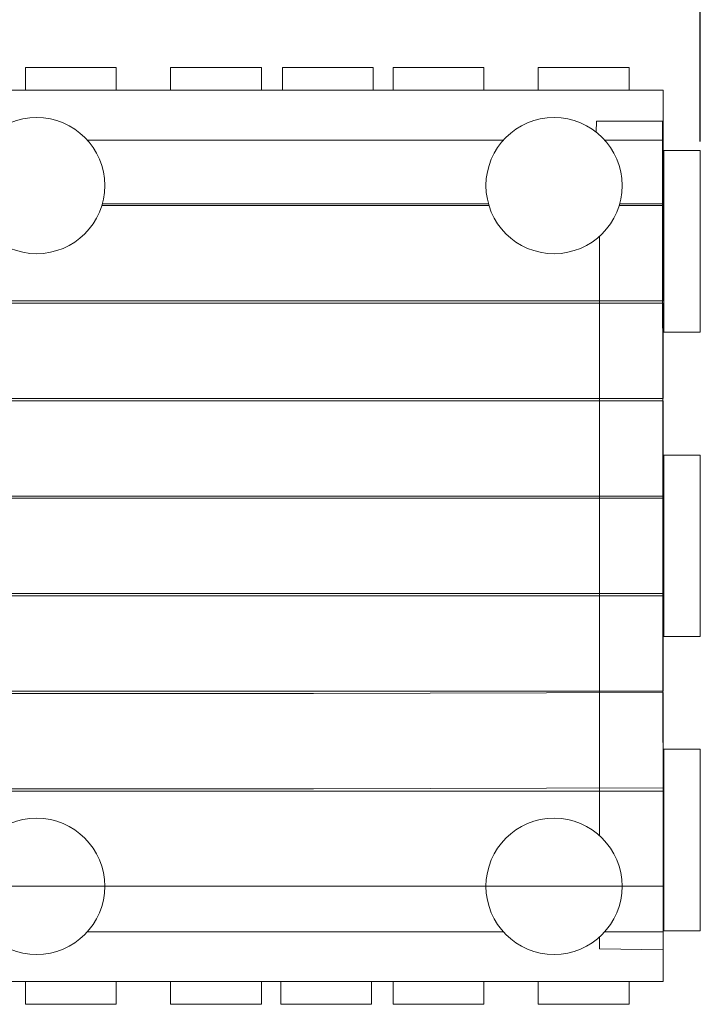
# Model space of a CAD drawing. Units: millimetres. Extents: x 946975 to 957072, y 370772 to 376051.
# Drawn here: x 954773 to 955523, y 372356 to 373441 of the extents above; entities that cross this region are included whole.
import ezdxf

# ---------------------------------------------------------------- set-up
doc = ezdxf.new("R2010")
doc.units = ezdxf.units.MM
doc.layers.add('AGROPAC_Bemaßung Sicherheitsbereich', color=5, linetype='Continuous', lineweight=18)
doc.layers.add('AGROPAC_Konstruktion', color=1, linetype='Continuous', lineweight=0)
doc.styles.get("Standard").update_dxf_attribs({"font": 'arial.ttf'})
doc.dimstyles.new('SUSI', dxfattribs={"dimtxt": 400, "dimasz": 300, "dimexe": 80, "dimexo": 10, "dimtad": 1, "dimdec": 0, "dimtxsty": 'Standard', "dimcen": 2.5, "dimclrd": 256, "dimclrt": 256, "dimadec": 0, "dimazin": 0, "dimtfac": 1, "dimtdec": 0, "dimtmove": 0, "dimatfit": 3, "dimfxl": 0, "dimlwd": -1, "dimarcsym": 0})

# ---------------------------------------------------------------- blocks, each defined once
blk = doc.blocks.new('*D14')
at = {"layer": 'AGROPAC_Bemaßung Sicherheitsbereich', "color": 0, "lineweight": -2, "transparency": 16777216}
for p, q in [((949920.8, 373307.1), (949920.8, 374089.8)), ((955522.8, 373307.1), (955522.8, 374089.8))]:
    blk.add_line(p, q, dxfattribs=at)
at = {"layer": 'AGROPAC_Bemaßung Sicherheitsbereich', "transparency": 16777216}
blk.add_line((950220.8, 374009.8), (955222.8, 374009.8), dxfattribs=at)
for points in [[(950220.8, 374059.8), (950220.8, 373959.8), (949920.8, 374009.8)], [(955222.8, 374059.8), (955222.8, 373959.8), (955522.8, 374009.8)]]:
    blk.add_solid(points, dxfattribs=at)
at = {"layer": 'Defpoints', "color": 0, "transparency": 16777216}
for p in [(955522.8, 374009.8), (949920.8, 373297.1), (955522.8, 373297.1)]:
    blk.add_point(p, dxfattribs=at)
at = {"layer": 'AGROPAC_Bemaßung Sicherheitsbereich', "transparency": 16777216, "insert": (952721.8, 374214.6), "char_height": 400, "attachment_point": 5}
blk.add_mtext('5602', dxfattribs=at)

msp = doc.modelspace()

# ---------------------------------------------------------------- linework, layer by layer
at = {"layer": 'AGROPAC_Konstruktion'}
for p, q in [((955062.5, 373388.4), (955162.5, 373388.4)), ((955062.5, 373363.4), (955062.5, 373388.4)), ((955162.5, 373388.4), (955162.5, 373363.4)), ((955162.5, 373363.4), (955062.5, 373363.4)), ((954847.6, 373308.4), (955096.8, 373308.4)), ((954847.6, 372436.4), (955096.8, 372436.4)), ((955060.6, 372381.4), (955060.6, 372356.4)), ((955160.6, 372356.4), (955160.6, 372381.4)), ((955060.6, 372356.4), (955160.6, 372356.4))]:
    msp.add_line(p, q, dxfattribs=at)
for points in [[(954779.3, 373388.4), (954879.3, 373388.4), (954879.3, 373363.4), (954779.3, 373363.4)], [(954939.3, 373388.4), (955039.3, 373388.4), (955039.3, 373363.4), (954939.3, 373363.4)], [(955184.3, 373388.4), (955284.3, 373388.4), (955284.3, 373363.4), (955184.3, 373363.4)], [(955344.3, 373388.4), (955444.3, 373388.4), (955444.3, 373363.4), (955344.3, 373363.4)], [(955482.8, 373297.1), (955522.8, 373297.1), (955522.8, 373097.1), (955482.8, 373097.1)], [(955482.8, 372961.5), (955522.8, 372961.5), (955522.8, 372761.5), (955482.8, 372761.5)], [(955482.8, 372637.4), (955522.8, 372637.4), (955522.8, 372437.4), (955482.8, 372437.4)], [(954779.3, 372356.4), (954879.3, 372356.4), (954879.3, 372381.4), (954779.3, 372381.4)], [(954939.3, 372356.4), (955039.3, 372356.4), (955039.3, 372381.4), (954939.3, 372381.4)], [(955184.3, 372356.4), (955284.3, 372356.4), (955284.3, 372381.4), (955184.3, 372381.4)], [(955344.3, 372356.4), (955444.3, 372356.4), (955444.3, 372381.4), (955344.3, 372381.4)]]:
    msp.add_lwpolyline(points, close=True, dxfattribs=at)
for points in [[(955096.8, 372381.4), (954671.8, 372381.4), (954671.8, 373363.4), (955091.8, 373363.4)], [(954735.8, 373308.4), (954671.8, 373308.4), (954671.8, 373363.4), (955096.8, 373363.4)], [(955096.8, 373363.4), (955481.8, 373363.4)], [(955096.8, 373363.4), (955481.8, 373363.4), (955481.8, 373308.4), (955417.6, 373308.4)], [(955411.7, 372430.5), (955411.7, 372417.7), (955481.8, 372416.4), (955481.1, 373329.3), (955408.5, 373329.3), (955408.2, 373317.3)], [(955096.8, 373308.4), (954847.6, 373308.4)], [(955096.8, 373308.4), (954847.6, 373308.4)], [(955305.8, 373308.4), (955096.8, 373308.4)], [(955305.8, 373308.4), (955096.8, 373308.4)], [(955433.4, 373236.4), (955481.8, 373236.4), (955481.8, 373308.4), (955417.6, 373308.4)], [(954719.4, 373238.4), (954671.8, 373238.4), (954671.8, 373131.4), (955096.8, 373131.4)], [(954863.4, 373236.4), (955096.8, 373236.4)], [(955096.8, 373238.4), (954864, 373238.4)], [(955096.8, 373131.4), (955481.8, 373131.4), (955481.8, 373238.4), (955433.9, 373238.4)], [(955289.4, 373238.4), (955096.8, 373238.4)], [(955096.8, 373236.4), (955290, 373236.4)], [(955411.7, 373202.5), (955411.7, 372542.3)], [(955096.8, 373023.9), (954671.8, 373023.9), (954671.8, 373128.9), (955096.8, 373128.9)], [(955096.8, 373128.9), (955481.8, 373128.9), (955481.8, 373023.9), (955096.8, 373023.9)], [(955096.8, 373021.4), (954671.8, 373021.4), (954671.8, 372916.4), (955096.8, 372916.4)], [(955096.8, 372916.4), (955481.8, 372916.4), (955481.8, 373021.4), (955096.8, 373021.4)], [(955096.8, 372808.9), (954671.8, 372808.9), (954671.8, 372913.9), (955096.8, 372913.9)], [(955096.8, 372913.9), (955481.8, 372913.9), (955481.8, 372808.9), (955096.8, 372808.9)], [(955096.8, 372806.4), (954671.8, 372806.4), (954671.8, 372701.4), (955096.8, 372701.4)], [(955096.8, 372701.4), (955481.8, 372701.4), (955481.8, 372806.4), (955096.8, 372806.4)], [(955096.8, 372593.9), (954671.8, 372593.9), (954671.8, 372698.9), (955096.8, 372698.9)], [(955096.8, 372698.9), (955481.8, 372699.8), (955481.8, 372594.8), (955096.8, 372593.9)], [(955096.8, 372591.4), (954671.8, 372591.4), (954671.8, 372486.4), (955096.8, 372486.4)], [(955096.8, 372486.4), (955481.8, 372486.4), (955481.8, 372591.4), (955096.8, 372591.4)], [(955096.8, 372436.4), (954847.6, 372436.4)], [(955096.8, 372436.4), (954847.6, 372436.4)], [(955417.6, 372436.4), (955481.8, 372436.4), (955481.8, 372381.4), (955096.8, 372381.4)], [(955305.8, 372436.4), (955096.8, 372436.4)], [(955305.8, 372436.4), (955096.8, 372436.4)]]:
    msp.add_lwpolyline(points, dxfattribs=at)
for centre in [(954791.7, 373258.4), (955361.7, 373258.4), (954791.7, 372486.4), (955361.7, 372486.4)]:
    msp.add_circle(centre, 75, dxfattribs=at)

# ---------------------------------------------------------------- dimensions: what is measured, and where the dimension line sits
at = {"layer": 'AGROPAC_Bemaßung Sicherheitsbereich'}
dim = msp.add_linear_dim(base=(955522.8, 374009.8), p1=(949920.8, 373297.1), p2=(955522.8, 373297.1), dimstyle='SUSI', dxfattribs=at)
dim.commit()
dim.dimension.update_dxf_attribs({"geometry": '*D14', "text_midpoint": (952721.8, 374214.6)})

doc.saveas('drawing.dxf')
